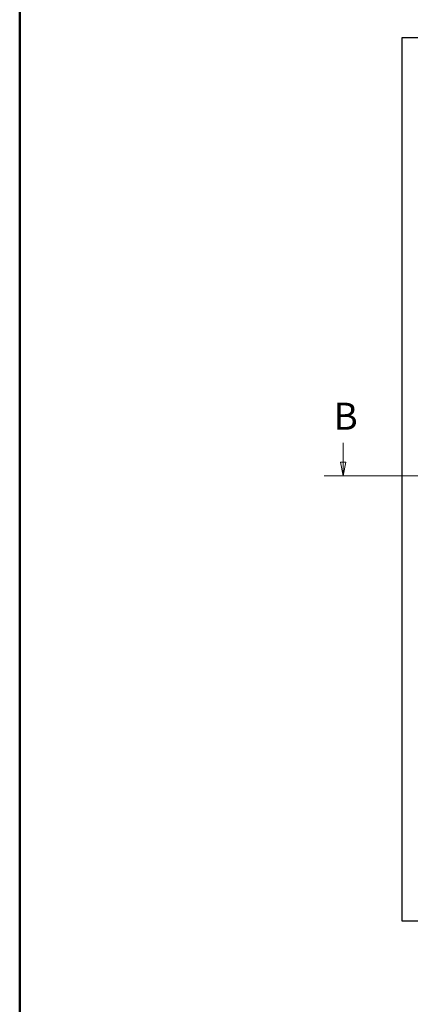
# Model space of a CAD drawing. Units: millimetres. Extents: x 18923 to 46801, y -14012 to -2.
# Drawn here: x 38341 to 39424, y -4632 to -1901 of the extents above; entities that cross this region are included whole.
import ezdxf

# ---------------------------------------------------------------- set-up
doc = ezdxf.new("R2010")
doc.units = ezdxf.units.MM
doc.header["$LTSCALE"] = 0.5
doc.layers.add('Border', color=7, linetype='Continuous', lineweight=25)
doc.layers.add('Section line', color=1, linetype='Continuous', lineweight=50)
doc.styles.add('Standard 50', font='arial.ttf')

# ---------------------------------------------------------------- blocks, each defined once
blk = doc.blocks.new('Borders Kader')
at = {"layer": 'Border', "lineweight": 50}
blk.add_line((20, 10), (20, 410), dxfattribs=at)

msp = doc.modelspace()

# ---------------------------------------------------------------- linework, layer by layer
at = {"color": 3}
msp.add_lwpolyline([(40501.4, -4400.9), (39401.4, -4400.9), (39401.4, -1951), (40501.4, -1951)], close=True, dxfattribs=at)
at = {"layer": 'Section line', "linetype": 'Continuous', "lineweight": 0}
for p, q in [((39238.2, -3074.3), (39238.2, -3128.5)), ((39238.2, -3166), (39230.7, -3128.5)), ((39230.7, -3128.5), (39245.7, -3128.5)), ((39238.2, -3166), (39230.7, -3128.5)), ((39230.7, -3128.5), (39245.7, -3128.5)), ((39238.2, -3128.5), (39238.2, -3166)), ((39245.7, -3128.5), (39238.2, -3166)), ((39245.7, -3128.5), (39238.2, -3166)), ((39185.4, -3166), (40701.8, -3166)), ((39185.4, -3166), (39291, -3166))]:
    msp.add_line(p, q, dxfattribs=at)
at = {"layer": 'Section line', "lineweight": 0}
msp.add_solid([(39245.7, -3128.5), (39238.2, -3166), (39230.7, -3128.5), (39245.7, -3128.5)], dxfattribs=at)

# ---------------------------------------------------------------- block references
at = {"lineweight": 0, "xscale": 15, "yscale": 15, "zscale": 15}
msp.add_blockref('Borders Kader', (38041.4, -7110.8), dxfattribs=at)

# ---------------------------------------------------------------- texts
at = {"layer": 'Section line', "lineweight": 0, "insert": (39211.3, -2963.5), "char_height": 75, "attachment_point": 1, "line_spacing_factor": 1.64111, "style": 'Standard 50'}
msp.add_mtext('B', dxfattribs=at)

doc.saveas('drawing.dxf')
